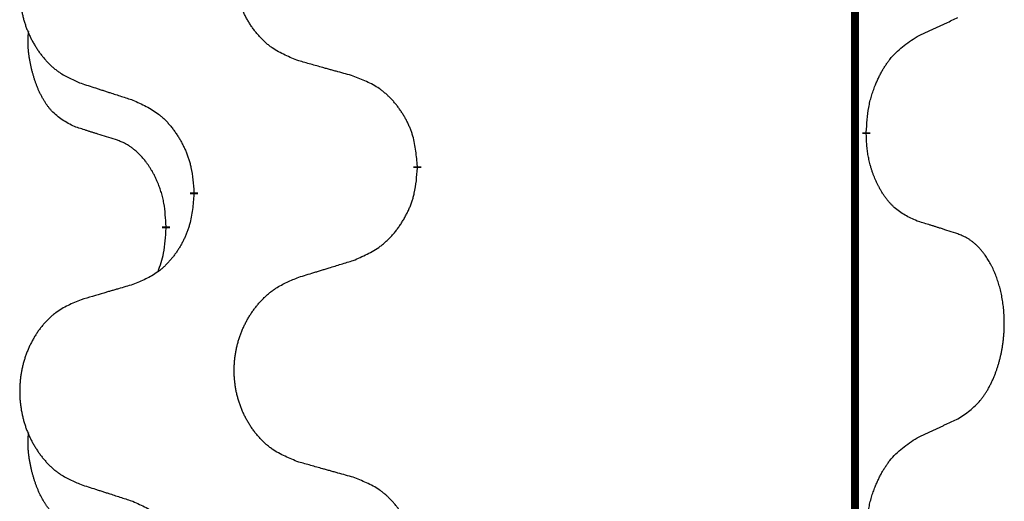
# Model space of a CAD drawing. Units: millimetres. Extents: x -730 to 1237, y -137 to 611.
# Drawn here: x 509 to 517, y 493 to 497 of the extents above; entities that cross this region are included whole.
import ezdxf

# ---------------------------------------------------------------- set-up
doc = ezdxf.new("R2010")
doc.units = ezdxf.units.MM
doc.linetypes.add('SLD_Durchgehend', pattern=[0, 0, 0])

# ---------------------------------------------------------------- blocks, each defined once
blk = doc.blocks.new('HL50FU-0-150', base_point=(253.3512, 236.6627))
at = {"color": 7, "linetype": 'SLD_Durchgehend', "const_width": 0.0625}
for points in [[(516.0802, 527.6299), (516.0802, 363.7299)], [(516.1703, 495.6849), (516.1703, 495.6699)], [(512.6211, 495.4159), (512.6211, 495.4009)], [(510.8542, 495.1939), (510.8542, 495.2089)], [(510.6341, 494.9399), (510.6341, 494.9249)]]:
    blk.add_lwpolyline(points, dxfattribs=at)
at = {"color": 7, "linetype": 'SLD_Durchgehend'}
for points, knots in [([(511.6826, 496.2502), (511.6464, 496.2646), (511.5739, 496.2934), (511.4959, 496.3356), (511.4484, 496.3708), (511.4252, 496.3901), (511.4031, 496.4104), (511.3817, 496.4321), (511.3611, 496.4549), (511.3414, 496.4789), (511.3227, 496.5036), (511.3051, 496.5291), (511.2885, 496.5552), (511.273, 496.5819), (511.2585, 496.6092), (511.245, 496.6371), (511.2326, 496.6656), (511.2213, 496.6948), (511.2111, 496.7243), (511.2022, 496.7542), (511.1944, 496.7843), (511.1878, 496.8146), (511.1824, 496.8452), (511.1781, 496.876), (511.175, 496.907), (511.173, 496.9381), (511.1722, 496.9693), (511.1726, 497.0005), (511.1742, 497.0316), (511.1769, 497.0625), (511.1807, 497.0933), (511.1857, 497.1239), (511.1918, 497.1542), (511.1989, 497.1842), (511.2072, 497.2138), (511.2167, 497.2432), (511.2272, 497.2721), (511.2389, 497.3005), (511.2516, 497.3285), (511.2653, 497.3559), (511.28, 497.3826), (511.2956, 497.4087), (511.3122, 497.4341), (511.3298, 497.4589), (511.3483, 497.4831), (511.3678, 497.5067), (511.3883, 497.5293), (511.4095, 497.5509), (511.4315, 497.5714), (511.4542, 497.5907), (511.4778, 497.6088), (511.5217, 497.6389), (511.5899, 497.6747), (511.6517, 497.7), (511.6826, 497.7126)], [0, 0, 0, 0, 0.117086, 0.234172, 0.26425, 0.294342, 0.324476, 0.354607, 0.385625, 0.416644, 0.447649, 0.478654, 0.509524, 0.540393, 0.571263, 0.602133, 0.633372, 0.664611, 0.695847, 0.727084, 0.758108, 0.789132, 0.820159, 0.851185, 0.8824, 0.913614, 0.944827, 0.97604, 1.007095, 1.038151, 1.069208, 1.100265, 1.131069, 1.161872, 1.192674, 1.223475, 1.254222, 1.284969, 1.315717, 1.346465, 1.376816, 1.407167, 1.437517, 1.467868, 1.498416, 1.528964, 1.559522, 1.59008, 1.619832, 1.649585, 1.679305, 1.709013, 1.809224, 1.909434, 1.909434, 1.909434, 1.909434]), ([(509.9619, 497.5346), (509.9273, 497.5202), (509.8582, 497.4912), (509.7841, 497.4489), (509.7391, 497.4139), (509.7171, 497.3946), (509.696, 497.3743), (509.6757, 497.3526), (509.6561, 497.3298), (509.6373, 497.3058), (509.6196, 497.2811), (509.6029, 497.2556), (509.5871, 497.2295), (509.5723, 497.2028), (509.5586, 497.1755), (509.5458, 497.1476), (509.534, 497.1191), (509.5232, 497.0899), (509.5136, 497.0604), (509.505, 497.0306), (509.4977, 497.0005), (509.4914, 496.9701), (509.4863, 496.9396), (509.4822, 496.9088), (509.4792, 496.8778), (509.4774, 496.8466), (509.4766, 496.8154), (509.477, 496.7843), (509.4784, 496.7532), (509.481, 496.7223), (509.4847, 496.6915), (509.4894, 496.6609), (509.4952, 496.6306), (509.502, 496.6007), (509.5099, 496.571), (509.5189, 496.5417), (509.5289, 496.5128), (509.5399, 496.4843), (509.552, 496.4563), (509.5651, 496.4289), (509.579, 496.4022), (509.5939, 496.3762), (509.6096, 496.3508), (509.6263, 496.3259), (509.6439, 496.3017), (509.6625, 496.2782), (509.682, 496.2555), (509.7022, 496.2339), (509.7231, 496.2135), (509.7446, 496.1942), (509.767, 496.1761), (509.8086, 496.146), (509.8735, 496.1102), (509.9324, 496.0849), (509.9619, 496.0722)], [0, 0, 0, 0, 0.112481, 0.224961, 0.254205, 0.283463, 0.312765, 0.342064, 0.372505, 0.402946, 0.433372, 0.463798, 0.494314, 0.52483, 0.555347, 0.585864, 0.616922, 0.647981, 0.679038, 0.710095, 0.741061, 0.772027, 0.802995, 0.833963, 0.865172, 0.896381, 0.927588, 0.958795, 0.989832, 1.020868, 1.051906, 1.082944, 1.113652, 1.144359, 1.175065, 1.20577, 1.236283, 1.266796, 1.29731, 1.327824, 1.357761, 1.387698, 1.417635, 1.447572, 1.477483, 1.507394, 1.537316, 1.567238, 1.596112, 1.624989, 1.653829, 1.682658, 1.778901, 1.875145, 1.875145, 1.875145, 1.875145]), ([(516.5711, 496.4416), (516.5938, 496.4522), (516.6394, 496.4734), (516.6887, 496.4964), (516.7192, 496.5106), (516.7309, 496.5161), (516.7426, 496.5215), (516.7542, 496.527), (516.7659, 496.5325), (516.7776, 496.5379), (516.7892, 496.5434), (516.8126, 496.5544), (516.8475, 496.5708), (516.8786, 496.5855), (516.8942, 496.5928)], [0, 0, 0, 0, 0.075268, 0.1505361, 0.163415, 0.176294, 0.1891729, 0.2020518, 0.2149361, 0.2278204, 0.2407047, 0.253589, 0.3051493, 0.3567097, 0.3567097, 0.3567097, 0.3567097]), ([(509.9102, 495.7295), (509.8774, 495.7463), (509.8117, 495.7799), (509.7483, 495.8324), (509.714, 495.8716), (509.6999, 495.8897), (509.6866, 495.9083), (509.6736, 495.9283), (509.6609, 495.9496), (509.6485, 495.9722), (509.6369, 495.9952), (509.6265, 496.0179), (509.617, 496.0402), (509.6085, 496.0622), (509.6005, 496.0844), (509.5928, 496.1073), (509.5856, 496.131), (509.5787, 496.1555), (509.5724, 496.1801), (509.5665, 496.2053), (509.561, 496.2313), (509.5559, 496.2579), (509.5516, 496.2847), (509.548, 496.3117), (509.5452, 496.339), (509.5434, 496.3666), (509.5426, 496.3942), (509.543, 496.4231), (509.5449, 496.453), (509.5468, 496.4738), (509.5477, 496.4841)], [0, 0, 0, 0, 0.1104767, 0.2209534, 0.2438284, 0.2667114, 0.2896326, 0.3125527, 0.3382849, 0.3640175, 0.389731, 0.4154442, 0.4390192, 0.4625939, 0.4861716, 0.5097495, 0.5351329, 0.5605162, 0.5859001, 0.6112844, 0.6383739, 0.665463, 0.6925584, 0.7196538, 0.7472958, 0.7749392, 0.8025614, 0.830178, 0.8614107, 0.8926434, 0.8926434, 0.8926434, 0.8926434]), ([(516.1703, 495.6849), (516.1723, 495.7178), (516.1763, 495.7838), (516.1848, 495.8572), (516.1941, 495.9047), (516.1992, 495.9272), (516.2049, 495.9495), (516.2112, 495.9713), (516.2178, 495.9925), (516.2248, 496.0132), (516.2323, 496.0338), (516.2414, 496.0571), (516.2523, 496.0832), (516.2653, 496.112), (516.2793, 496.1402), (516.2936, 496.1671), (516.3083, 496.1924), (516.3233, 496.2162), (516.3393, 496.2394), (516.3789, 496.2917), (516.4533, 496.3647), (516.5318, 496.416), (516.5711, 496.4416)], [0, 0, 0, 0, 0.0991279, 0.1982558, 0.2212992, 0.2443459, 0.2673984, 0.2904499, 0.3123028, 0.3341557, 0.3560082, 0.3778615, 0.4093786, 0.4408961, 0.4724293, 0.503962, 0.5321252, 0.5602895, 0.5884188, 0.6165402, 0.7571053, 0.8976704, 0.8976704, 0.8976704, 0.8976704]), ([(512.1139, 496.1297), (512.0938, 496.1353), (512.0536, 496.1465), (512.0083, 496.1591), (511.9782, 496.1675), (511.9631, 496.1717), (511.948, 496.1759), (511.9329, 496.1801), (511.9179, 496.1843), (511.9028, 496.1885), (511.8877, 496.1927), (511.846, 496.2044), (511.7776, 496.2235), (511.7143, 496.2413), (511.6826, 496.2502)], [0, 0, 0, 0, 0.0626283, 0.1252565, 0.140914, 0.1565714, 0.1722289, 0.1878864, 0.2035442, 0.219202, 0.2348598, 0.2505176, 0.3491531, 0.4477886, 0.4477886, 0.4477886, 0.4477886]), ([(512.6211, 495.4159), (512.6176, 495.456), (512.6107, 495.5363), (512.5943, 495.6258), (512.5763, 495.6832), (512.566, 495.7111), (512.5545, 495.7385), (512.5418, 495.7654), (512.5281, 495.7916), (512.5133, 495.8173), (512.4976, 495.8423), (512.481, 495.8667), (512.4637, 495.8903), (512.4455, 495.9133), (512.4264, 495.9354), (512.4067, 495.9566), (512.3862, 495.9767), (512.3651, 495.9956), (512.3431, 496.0135), (512.2969, 496.0472), (512.2206, 496.0878), (512.1495, 496.1157), (512.1139, 496.1297)], [0, 0, 0, 0, 0.1209346, 0.2418691, 0.2715902, 0.3013222, 0.3310797, 0.3608342, 0.3904011, 0.4199685, 0.4495293, 0.4790908, 0.5083301, 0.5375686, 0.5668172, 0.5960652, 0.6244344, 0.6528069, 0.6811435, 0.7094671, 0.8241186, 0.93877, 0.93877, 0.93877, 0.93877]), ([(509.9619, 496.0722), (509.9809, 496.0661), (510.0189, 496.0538), (510.0617, 496.0399), (510.0902, 496.0307), (510.1044, 496.0261), (510.1187, 496.0214), (510.1329, 496.0168), (510.1472, 496.0122), (510.1614, 496.0076), (510.1757, 496.003), (510.2155, 495.9901), (510.281, 495.9688), (510.3417, 495.9491), (510.372, 495.9393)], [0, 0, 0, 0, 0.0599168, 0.1198336, 0.1348129, 0.1497923, 0.1647716, 0.179751, 0.1947305, 0.2097099, 0.2246894, 0.2396689, 0.3353723, 0.4310757, 0.4310757, 0.4310757, 0.4310757]), ([(510.372, 495.9393), (510.4073, 495.9234), (510.4778, 495.8915), (510.5531, 495.8459), (510.5985, 495.8085), (510.6207, 495.7881), (510.6419, 495.7665), (510.6623, 495.7437), (510.6819, 495.7196), (510.7008, 495.6944), (510.7186, 495.6685), (510.7354, 495.6418), (510.7513, 495.6145), (510.7663, 495.5865), (510.7801, 495.558), (510.7929, 495.5288), (510.8045, 495.499), (510.8149, 495.4686), (510.8238, 495.4378), (510.8367, 495.3847), (510.8474, 495.3082), (510.852, 495.242), (510.8542, 495.2089)], [0, 0, 0, 0, 0.1161018, 0.2322037, 0.2623496, 0.2925108, 0.3227169, 0.3529195, 0.3843764, 0.415834, 0.4472779, 0.4787225, 0.5104414, 0.5421594, 0.5738837, 0.6056077, 0.6377093, 0.6698134, 0.7018938, 0.7339652, 0.8335001, 0.9330351, 0.9330351, 0.9330351, 0.9330351]), ([(510.2333, 495.6273), (510.2102, 495.6344), (510.164, 495.6486), (510.114, 495.6641), (510.0833, 495.6737), (510.0717, 495.6774), (510.0602, 495.681), (510.0487, 495.6847), (510.0371, 495.6884), (510.0256, 495.6921), (510.014, 495.6958), (509.991, 495.7032), (509.9563, 495.7145), (509.9256, 495.7245), (509.9102, 495.7295)], [0, 0, 0, 0, 0.072467, 0.1449339, 0.1570396, 0.1691453, 0.181251, 0.1933566, 0.2054742, 0.2175917, 0.2297093, 0.2418268, 0.2903502, 0.3388736, 0.3388736, 0.3388736, 0.3388736]), ([(516.5711, 494.9824), (516.5391, 494.9971), (516.4751, 495.0263), (516.4105, 495.0716), (516.3737, 495.1068), (516.3576, 495.1239), (516.3423, 495.1418), (516.3271, 495.1611), (516.3122, 495.1818), (516.2976, 495.2039), (516.2838, 495.2265), (516.2717, 495.2483), (516.2609, 495.2691), (516.2514, 495.2887), (516.2425, 495.3086), (516.2338, 495.3293), (516.2255, 495.3508), (516.2176, 495.3731), (516.2103, 495.3956), (516.2039, 495.4173), (516.1983, 495.4383), (516.1934, 495.4584), (516.189, 495.4786), (516.185, 495.4992), (516.1815, 495.5201), (516.1784, 495.5415), (516.1759, 495.5628), (516.1733, 495.5914), (516.1714, 495.627), (516.1707, 495.6556), (516.1703, 495.6699)], [0, 0, 0, 0, 0.1054562, 0.2109123, 0.2344291, 0.2579548, 0.2815165, 0.3050767, 0.3315574, 0.3580389, 0.3845049, 0.4109705, 0.4328054, 0.4546397, 0.4764736, 0.4983077, 0.5219471, 0.5455868, 0.5692264, 0.5928659, 0.6135516, 0.634237, 0.6549231, 0.6756092, 0.6971494, 0.71869, 0.740226, 0.7617607, 0.804578, 0.8473954, 0.8473954, 0.8473954, 0.8473954]), ([(510.6341, 494.9399), (510.6324, 494.9706), (510.6289, 495.032), (510.6213, 495.1003), (510.6127, 495.1446), (510.608, 495.1656), (510.6026, 495.1865), (510.5969, 495.2068), (510.5906, 495.2265), (510.5841, 495.2457), (510.577, 495.2647), (510.5687, 495.2854), (510.5591, 495.3078), (510.5479, 495.3317), (510.5358, 495.3553), (510.5234, 495.3776), (510.5107, 495.3988), (510.4977, 495.4188), (510.4841, 495.4384), (510.4684, 495.4592), (510.4505, 495.4811), (510.43, 495.5037), (510.4082, 495.5252), (510.3862, 495.5446), (510.364, 495.5619), (510.3417, 495.5773), (510.3186, 495.5912), (510.2928, 495.6044), (510.2643, 495.6162), (510.2436, 495.6236), (510.2333, 495.6273)], [0, 0, 0, 0, 0.0921911, 0.1843821, 0.20591, 0.2274409, 0.2489766, 0.2705115, 0.2907895, 0.3110675, 0.3313472, 0.3516275, 0.3780441, 0.4044611, 0.4308749, 0.4572883, 0.4811357, 0.5049824, 0.5288358, 0.5526907, 0.5831984, 0.6137075, 0.6442319, 0.6747535, 0.7017613, 0.7287719, 0.7557302, 0.7826753, 0.8155538, 0.8484323, 0.8484323, 0.8484323, 0.8484323]), ([(512.1139, 494.6705), (512.1509, 494.6864), (512.2249, 494.7181), (512.3041, 494.7636), (512.352, 494.8012), (512.3754, 494.8216), (512.3977, 494.8432), (512.4191, 494.866), (512.4398, 494.8901), (512.4596, 494.9152), (512.4783, 494.9412), (512.4961, 494.9679), (512.5128, 494.9952), (512.5285, 495.0232), (512.5431, 495.0517), (512.5566, 495.0809), (512.5688, 495.1107), (512.5797, 495.1411), (512.5891, 495.1719), (512.6026, 495.225), (512.6139, 495.3015), (512.6187, 495.3677), (512.6211, 495.4009)], [0, 0, 0, 0, 0.1207225, 0.241445, 0.272411, 0.3033922, 0.334416, 0.3654362, 0.3974567, 0.4294779, 0.4614868, 0.4934965, 0.5255609, 0.5576245, 0.5896947, 0.6217645, 0.6540243, 0.6862868, 0.7185226, 0.7507482, 0.8503626, 0.9499769, 0.9499769, 0.9499769, 0.9499769]), ([(510.8542, 495.1939), (510.8509, 495.1538), (510.8443, 495.0736), (510.8288, 494.9841), (510.8116, 494.9267), (510.8019, 494.8988), (510.7909, 494.8713), (510.7789, 494.8445), (510.7658, 494.8182), (510.7518, 494.7926), (510.7368, 494.7675), (510.7211, 494.7432), (510.7046, 494.7195), (510.6873, 494.6966), (510.6692, 494.6744), (510.6504, 494.6532), (510.631, 494.6332), (510.6109, 494.6142), (510.59, 494.5963), (510.5462, 494.5628), (510.4738, 494.5221), (510.4059, 494.4941), (510.372, 494.4801)], [0, 0, 0, 0, 0.1207923, 0.2415845, 0.2711145, 0.3006544, 0.3302167, 0.3597763, 0.388964, 0.418152, 0.4473341, 0.4765167, 0.5051788, 0.5338402, 0.5625129, 0.591185, 0.618755, 0.6463281, 0.6738633, 0.7013854, 0.8115011, 0.9216168, 0.9216168, 0.9216168, 0.9216168]), ([(516.8942, 494.8802), (516.8711, 494.8878), (516.8251, 494.9028), (516.7751, 494.9189), (516.7443, 494.9287), (516.7328, 494.9324), (516.7212, 494.936), (516.7097, 494.9397), (516.6982, 494.9433), (516.6866, 494.9469), (516.6751, 494.9505), (516.652, 494.9577), (516.6173, 494.9683), (516.5865, 494.9777), (516.5711, 494.9824)], [0, 0, 0, 0, 0.0726997, 0.1453994, 0.1575073, 0.1696152, 0.1817231, 0.193831, 0.205927, 0.2180229, 0.2301189, 0.2422149, 0.2905443, 0.3388737, 0.3388737, 0.3388737, 0.3388737]), ([(510.5705, 494.5825), (510.579, 494.6062), (510.5961, 494.6536), (510.6182, 494.7344), (510.6289, 494.8256), (510.6324, 494.8918), (510.6341, 494.9249)], [0, 0, 0, 0, 0.0756193, 0.1512387, 0.250723, 0.3502073, 0.3502073, 0.3502073, 0.3502073]), ([(516.8942, 493.4178), (516.9263, 493.4386), (516.9904, 493.4803), (517.0528, 493.5393), (517.0873, 493.5827), (517.1024, 493.6037), (517.1166, 493.6254), (517.1305, 493.6485), (517.1441, 493.6731), (517.1573, 493.6989), (517.1696, 493.7253), (517.1806, 493.7509), (517.1905, 493.7759), (517.1993, 493.8), (517.2076, 493.8244), (517.2154, 493.8495), (517.2227, 493.8753), (517.2295, 493.9018), (517.2356, 493.9286), (517.2411, 493.956), (517.2461, 493.984), (517.2504, 494.0128), (517.254, 494.0416), (517.2569, 494.0708), (517.2591, 494.1002), (517.2606, 494.13), (517.2613, 494.1598), (517.2613, 494.1882), (517.2606, 494.2153), (517.2594, 494.241), (517.2577, 494.2667), (517.2553, 494.2921), (517.2525, 494.3173), (517.2491, 494.3421), (517.2451, 494.3669), (517.2407, 494.3909), (517.2358, 494.4142), (517.2306, 494.4368), (517.2248, 494.4592), (517.2187, 494.481), (517.2121, 494.5022), (517.2053, 494.5228), (517.1979, 494.5433), (517.1899, 494.5637), (517.1814, 494.5839), (517.1723, 494.604), (517.1626, 494.6239), (517.1526, 494.6429), (517.1423, 494.6611), (517.1319, 494.6785), (517.1209, 494.6956), (517.1081, 494.7141), (517.0932, 494.734), (517.0761, 494.7549), (517.0579, 494.7749), (517.0394, 494.7932), (517.0207, 494.8097), (517.002, 494.8244), (516.9824, 494.838), (516.9581, 494.8524), (516.9286, 494.8665), (516.9057, 494.8757), (516.8942, 494.8802)], [0, 0, 0, 0, 0.114626, 0.229253, 0.255136, 0.281028, 0.306957, 0.332884, 0.361934, 0.390985, 0.420018, 0.449052, 0.474762, 0.500472, 0.526183, 0.551894, 0.5793, 0.606707, 0.634112, 0.661518, 0.690573, 0.719628, 0.748686, 0.777743, 0.807529, 0.837316, 0.867099, 0.896882, 0.922639, 0.948395, 0.974152, 0.999908, 1.024987, 1.050066, 1.075144, 1.100222, 1.123355, 1.146488, 1.16962, 1.192753, 1.214494, 1.236235, 1.257976, 1.279718, 1.301816, 1.323914, 1.34601, 1.368106, 1.38839, 1.408673, 1.42896, 1.449249, 1.476285, 1.503323, 1.530378, 1.557432, 1.581269, 1.605108, 1.628896, 1.652672, 1.68974, 1.726808, 1.726808, 1.726808, 1.726808]), ([(511.6826, 494.5376), (511.7026, 494.5437), (511.7426, 494.556), (511.7876, 494.5699), (511.8175, 494.5791), (511.8325, 494.5837), (511.8475, 494.5883), (511.8625, 494.593), (511.8775, 494.5976), (511.8925, 494.6022), (511.9075, 494.6068), (511.9494, 494.6197), (512.0182, 494.641), (512.082, 494.6606), (512.1139, 494.6705)], [0, 0, 0, 0, 0.062728, 0.1254559, 0.141138, 0.1568202, 0.1725023, 0.1881844, 0.2038666, 0.2195488, 0.235231, 0.2509132, 0.3511056, 0.4512981, 0.4512981, 0.4512981, 0.4512981]), ([(510.372, 494.4801), (510.3529, 494.4745), (510.3146, 494.4633), (510.2716, 494.4507), (510.2429, 494.4423), (510.2286, 494.4381), (510.2142, 494.4339), (510.1999, 494.4297), (510.1856, 494.4255), (510.1712, 494.4213), (510.1569, 494.417), (510.1172, 494.4054), (510.0522, 494.3862), (509.992, 494.3685), (509.9619, 494.3596)], [0, 0, 0, 0, 0.0597754, 0.1195507, 0.1344951, 0.1494396, 0.164384, 0.1793284, 0.1942733, 0.2092182, 0.2241631, 0.239108, 0.3332541, 0.4274002, 0.4274002, 0.4274002, 0.4274002]), ([(511.6826, 493.0752), (511.6464, 493.0896), (511.5739, 493.1184), (511.4959, 493.1606), (511.4484, 493.1958), (511.4252, 493.2151), (511.4031, 493.2354), (511.3817, 493.2571), (511.3611, 493.2799), (511.3414, 493.3039), (511.3227, 493.3286), (511.3051, 493.3541), (511.2885, 493.3802), (511.273, 493.4069), (511.2585, 493.4342), (511.245, 493.4621), (511.2326, 493.4906), (511.2213, 493.5198), (511.2111, 493.5493), (511.2022, 493.5792), (511.1944, 493.6093), (511.1878, 493.6396), (511.1824, 493.6702), (511.1781, 493.701), (511.175, 493.732), (511.173, 493.7631), (511.1722, 493.7943), (511.1726, 493.8255), (511.1742, 493.8566), (511.1769, 493.8875), (511.1807, 493.9183), (511.1857, 493.9489), (511.1918, 493.9792), (511.1989, 494.0092), (511.2072, 494.0388), (511.2167, 494.0682), (511.2272, 494.0971), (511.2389, 494.1255), (511.2516, 494.1535), (511.2653, 494.1809), (511.28, 494.2076), (511.2956, 494.2337), (511.3122, 494.2591), (511.3298, 494.2839), (511.3483, 494.3081), (511.3678, 494.3317), (511.3883, 494.3543), (511.4095, 494.3759), (511.4315, 494.3964), (511.4542, 494.4157), (511.4778, 494.4338), (511.5217, 494.4639), (511.5899, 494.4997), (511.6517, 494.525), (511.6826, 494.5376)], [0, 0, 0, 0, 0.117086, 0.234172, 0.26425, 0.294342, 0.324476, 0.354607, 0.385625, 0.416644, 0.447649, 0.478654, 0.509524, 0.540393, 0.571263, 0.602133, 0.633372, 0.664611, 0.695847, 0.727084, 0.758108, 0.789132, 0.820159, 0.851185, 0.8824, 0.913614, 0.944827, 0.97604, 1.007095, 1.038151, 1.069208, 1.100265, 1.131069, 1.161872, 1.192674, 1.223475, 1.254222, 1.284969, 1.315717, 1.346465, 1.376816, 1.407167, 1.437517, 1.467868, 1.498416, 1.528964, 1.559522, 1.59008, 1.619832, 1.649585, 1.679305, 1.709013, 1.809224, 1.909434, 1.909434, 1.909434, 1.909434]), ([(509.9619, 494.3596), (509.9273, 494.3452), (509.8582, 494.3162), (509.7841, 494.2739), (509.7391, 494.2389), (509.7171, 494.2196), (509.696, 494.1993), (509.6757, 494.1776), (509.6561, 494.1548), (509.6373, 494.1308), (509.6196, 494.1061), (509.6029, 494.0806), (509.5871, 494.0545), (509.5723, 494.0278), (509.5586, 494.0005), (509.5458, 493.9726), (509.534, 493.9441), (509.5232, 493.9149), (509.5136, 493.8854), (509.505, 493.8556), (509.4977, 493.8255), (509.4914, 493.7951), (509.4863, 493.7646), (509.4822, 493.7338), (509.4792, 493.7028), (509.4774, 493.6716), (509.4766, 493.6404), (509.477, 493.6093), (509.4784, 493.5782), (509.481, 493.5473), (509.4847, 493.5165), (509.4894, 493.4859), (509.4952, 493.4556), (509.502, 493.4257), (509.5099, 493.396), (509.5189, 493.3667), (509.5289, 493.3378), (509.5399, 493.3093), (509.552, 493.2813), (509.5651, 493.2539), (509.579, 493.2272), (509.5939, 493.2012), (509.6096, 493.1758), (509.6263, 493.1509), (509.6439, 493.1267), (509.6625, 493.1032), (509.682, 493.0805), (509.7022, 493.0589), (509.7231, 493.0385), (509.7446, 493.0192), (509.767, 493.0011), (509.8086, 492.971), (509.8735, 492.9352), (509.9324, 492.9099), (509.9619, 492.8972)], [0, 0, 0, 0, 0.112481, 0.224961, 0.254205, 0.283463, 0.312765, 0.342064, 0.372505, 0.402946, 0.433372, 0.463798, 0.494314, 0.52483, 0.555347, 0.585864, 0.616922, 0.647981, 0.679038, 0.710095, 0.741061, 0.772027, 0.802995, 0.833963, 0.865172, 0.896381, 0.927588, 0.958795, 0.989832, 1.020868, 1.051906, 1.082944, 1.113652, 1.144359, 1.175065, 1.20577, 1.236283, 1.266796, 1.29731, 1.327824, 1.357761, 1.387698, 1.417635, 1.447572, 1.477483, 1.507394, 1.537316, 1.567238, 1.596112, 1.624989, 1.653829, 1.682658, 1.778901, 1.875145, 1.875145, 1.875145, 1.875145]), ([(516.5711, 493.2666), (516.5938, 493.2772), (516.6394, 493.2984), (516.6887, 493.3214), (516.7192, 493.3356), (516.7309, 493.3411), (516.7426, 493.3465), (516.7542, 493.352), (516.7659, 493.3575), (516.7776, 493.3629), (516.7892, 493.3684), (516.8126, 493.3794), (516.8475, 493.3958), (516.8786, 493.4105), (516.8942, 493.4178)], [0, 0, 0, 0, 0.075268, 0.1505361, 0.163415, 0.176294, 0.1891729, 0.2020518, 0.2149361, 0.2278204, 0.2407047, 0.253589, 0.3051493, 0.3567097, 0.3567097, 0.3567097, 0.3567097]), ([(509.9102, 492.5545), (509.8774, 492.5713), (509.8117, 492.6049), (509.7483, 492.6574), (509.714, 492.6966), (509.6999, 492.7147), (509.6866, 492.7333), (509.6736, 492.7533), (509.6609, 492.7746), (509.6485, 492.7972), (509.6369, 492.8202), (509.6265, 492.8429), (509.617, 492.8652), (509.6085, 492.8872), (509.6005, 492.9094), (509.5928, 492.9323), (509.5856, 492.956), (509.5787, 492.9805), (509.5724, 493.0051), (509.5665, 493.0303), (509.561, 493.0563), (509.5559, 493.0829), (509.5516, 493.1097), (509.548, 493.1367), (509.5452, 493.164), (509.5434, 493.1916), (509.5426, 493.2192), (509.543, 493.2481), (509.5449, 493.278), (509.5468, 493.2988), (509.5477, 493.3091)], [0, 0, 0, 0, 0.1104767, 0.2209534, 0.2438284, 0.2667114, 0.2896326, 0.3125527, 0.3382849, 0.3640175, 0.389731, 0.4154442, 0.4390192, 0.4625939, 0.4861716, 0.5097495, 0.5351329, 0.5605162, 0.5859001, 0.6112844, 0.6383739, 0.665463, 0.6925584, 0.7196538, 0.7472958, 0.7749392, 0.8025614, 0.830178, 0.8614107, 0.8926434, 0.8926434, 0.8926434, 0.8926434]), ([(516.1703, 492.5099), (516.1723, 492.5428), (516.1763, 492.6088), (516.1848, 492.6822), (516.1941, 492.7297), (516.1992, 492.7522), (516.2049, 492.7745), (516.2112, 492.7963), (516.2178, 492.8175), (516.2248, 492.8382), (516.2323, 492.8588), (516.2414, 492.8821), (516.2523, 492.9082), (516.2653, 492.937), (516.2793, 492.9652), (516.2936, 492.9921), (516.3083, 493.0174), (516.3233, 493.0412), (516.3393, 493.0644), (516.3789, 493.1167), (516.4533, 493.1897), (516.5318, 493.241), (516.5711, 493.2666)], [0, 0, 0, 0, 0.0991279, 0.1982558, 0.2212992, 0.2443459, 0.2673984, 0.2904499, 0.3123028, 0.3341557, 0.3560082, 0.3778615, 0.4093786, 0.4408961, 0.4724293, 0.503962, 0.5321252, 0.5602895, 0.5884188, 0.6165402, 0.7571053, 0.8976704, 0.8976704, 0.8976704, 0.8976704]), ([(512.1139, 492.9547), (512.0938, 492.9603), (512.0536, 492.9715), (512.0083, 492.9841), (511.9782, 492.9925), (511.9631, 492.9967), (511.948, 493.0009), (511.9329, 493.0051), (511.9179, 493.0093), (511.9028, 493.0135), (511.8877, 493.0177), (511.846, 493.0294), (511.7776, 493.0485), (511.7143, 493.0663), (511.6826, 493.0752)], [0, 0, 0, 0, 0.0626283, 0.1252565, 0.140914, 0.1565714, 0.1722289, 0.1878864, 0.2035442, 0.219202, 0.2348598, 0.2505176, 0.3491531, 0.4477886, 0.4477886, 0.4477886, 0.4477886]), ([(512.6211, 492.2409), (512.6176, 492.281), (512.6107, 492.3613), (512.5943, 492.4508), (512.5763, 492.5082), (512.566, 492.5361), (512.5545, 492.5635), (512.5418, 492.5904), (512.5281, 492.6166), (512.5133, 492.6423), (512.4976, 492.6673), (512.481, 492.6917), (512.4637, 492.7153), (512.4455, 492.7383), (512.4264, 492.7604), (512.4067, 492.7816), (512.3862, 492.8017), (512.3651, 492.8206), (512.3431, 492.8385), (512.2969, 492.8722), (512.2206, 492.9128), (512.1495, 492.9407), (512.1139, 492.9547)], [0, 0, 0, 0, 0.1209346, 0.2418691, 0.2715902, 0.3013222, 0.3310797, 0.3608342, 0.3904011, 0.4199685, 0.4495293, 0.4790908, 0.5083301, 0.5375686, 0.5668172, 0.5960652, 0.6244344, 0.6528069, 0.6811435, 0.7094671, 0.8241186, 0.93877, 0.93877, 0.93877, 0.93877]), ([(509.9619, 492.8972), (509.9809, 492.8911), (510.0189, 492.8788), (510.0617, 492.8649), (510.0902, 492.8557), (510.1044, 492.8511), (510.1187, 492.8464), (510.1329, 492.8418), (510.1472, 492.8372), (510.1614, 492.8326), (510.1757, 492.828), (510.2155, 492.8151), (510.281, 492.7938), (510.3417, 492.7741), (510.372, 492.7643)], [0, 0, 0, 0, 0.0599168, 0.1198336, 0.1348129, 0.1497923, 0.1647716, 0.179751, 0.1947305, 0.2097099, 0.2246894, 0.2396689, 0.3353723, 0.4310757, 0.4310757, 0.4310757, 0.4310757]), ([(510.372, 492.7643), (510.4073, 492.7484), (510.4778, 492.7165), (510.5531, 492.6709), (510.5985, 492.6335), (510.6207, 492.6131), (510.6419, 492.5915), (510.6623, 492.5687), (510.6819, 492.5446), (510.7008, 492.5194), (510.7186, 492.4935), (510.7354, 492.4668), (510.7513, 492.4395), (510.7663, 492.4115), (510.7801, 492.383), (510.7929, 492.3538), (510.8045, 492.324), (510.8149, 492.2936), (510.8238, 492.2628), (510.8367, 492.2097), (510.8474, 492.1332), (510.852, 492.067), (510.8542, 492.0339)], [0, 0, 0, 0, 0.1161018, 0.2322037, 0.2623496, 0.2925108, 0.3227169, 0.3529195, 0.3843764, 0.415834, 0.4472779, 0.4787225, 0.5104414, 0.5421594, 0.5738837, 0.6056077, 0.6377093, 0.6698134, 0.7018938, 0.7339652, 0.8335001, 0.9330351, 0.9330351, 0.9330351, 0.9330351])]:
    blk.add_open_spline(points, degree=3, knots=knots, dxfattribs=at)

msp = doc.modelspace()

# ---------------------------------------------------------------- block references
msp.add_blockref('HL50FU-0-150', (253.3512, 236.6627))

doc.saveas('drawing.dxf')
